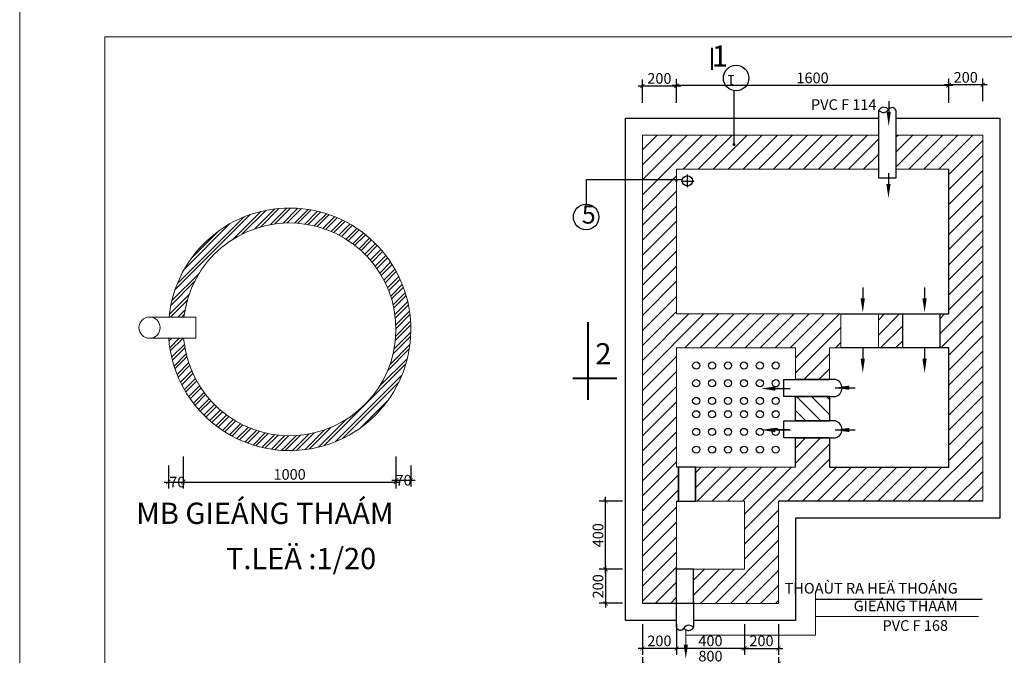
# Model space of a CAD drawing. Extents: x 522797 to 1882767, y -1104775 to 301220.
# Drawn here: x 1420264 to 1443406, y -1060709 to -1045775 of the extents above; entities that cross this region are included whole.
import ezdxf
from ezdxf.enums import TextEntityAlignment as Align

# ---------------------------------------------------------------- set-up
doc = ezdxf.new("R2010")
doc.units = 0
doc.header["$MEASUREMENT"] = 0
doc.header["$PDMODE"] = 1
doc.linetypes.add('DASHDOT2', pattern=[0.5, 0.25, -0.125, 0, -0.125])
doc.layers.get('0').update_dxf_attribs({"color": 88, "linetype": 'CONTINUOUS', "lineweight": 9, "plot": 0})
doc.layers.get('Defpoints').update_dxf_attribs({"linetype": 'CONTINUOUS'})
for name, color, linetype, lineweight in [('07', 45, 'CONTINUOUS', 40), ('2', 28, 'CONTINUOUS', 9), ('8', 8, 'CONTINUOUS', 20), ('truc', 5, 'CONTINUOUS', 20), ('vc', 7, 'CONTINUOUS', 13)]:
    doc.layers.add(name, color=color, linetype=linetype, lineweight=lineweight)
doc.layers.add('5GIA', color=1, linetype='CONTINUOUS', plot=False)
doc.layers.add('VATLIEU', color=8, linetype='CONTINUOUS')
doc.styles.add('HELVE', font='vhelven0.ttf')
doc.styles.get("Standard").update_dxf_attribs({"font": 'vavon__0.ttf'})
doc.dimstyles.new('25', dxfattribs={"dimscale": 0, "dimtxt": 250, "dimasz": 100, "dimexe": 150, "dimexo": 100, "dimgap": 50, "dimtad": 1, "dimdec": 0, "dimlfac": 0.25, "dimzin": 1, "dimdsep": 46, "dimtxsty": 'Standard', "dimblk1": 'ARCHTICK', "dimblk2": 'ARCHTICK', "dimsah": 1, "dimcen": 2.5, "dimdle": 100, "dimclrd": 14, "dimclre": 14, "dimclrt": 2, "dimadec": 0, "dimazin": 0, "dimtfac": 1, "dimtdec": 0, "dimtmove": 2, "dimatfit": 3, "dimldrblk": 'ARCHTICK', "dimfxl": 0, "dimtolj": 1, "dimtzin": 1, "dimarcsym": 0})

# ---------------------------------------------------------------- blocks, each defined once
blk = doc.blocks.new('_ARCHTICK')
at = {"color": 0, "linetype": 'ByBlock', "const_width": 0.15}
blk.add_lwpolyline([(-0.5, -0.5), (0.5, 0.5)], dxfattribs=at)
blk = doc.blocks.new('*D937')
at = {"layer": '8', "color": 14, "linetype": 'Continuous', "lineweight": -2, "ltscale": 10}
for p, q in [((1437299, -1059978), (1437299, -1060699)), ((1438099, -1059978), (1438099, -1060699)), ((1437199, -1060549), (1438199, -1060549))]:
    blk.add_line(p, q, dxfattribs=at)
at = {"layer": 'Defpoints', "color": 0, "linetype": 'Continuous', "lineweight": 15, "ltscale": 10}
for p in [(1437299, -1059878), (1438099, -1059878), (1438099, -1060549)]:
    blk.add_point(p, dxfattribs=at)
at = {"layer": '8', "color": 14, "linetype": 'Continuous', "lineweight": -2, "ltscale": 10, "xscale": 100, "yscale": 100, "zscale": 100, "rotation": 180}
blk.add_blockref('_ARCHTICK', (1437299, -1060549), dxfattribs=at)
at = {"layer": '8', "color": 14, "linetype": 'Continuous', "lineweight": -2, "ltscale": 10, "xscale": 100, "yscale": 100, "zscale": 100}
blk.add_blockref('_ARCHTICK', (1438099, -1060549), dxfattribs=at)
at = {"layer": '8', "color": 2, "linetype": 'Continuous', "ltscale": 10, "insert": (1437699, -1060370), "char_height": 250, "attachment_point": 5}
blk.add_mtext('\\A1;200', dxfattribs=at)
blk = doc.blocks.new('*D936')
at = {"layer": '8', "color": 14, "linetype": 'Continuous', "lineweight": -2, "ltscale": 10}
for p, q in [((1434431, -1057088), (1433886, -1057088)), ((1434036, -1058788), (1434036, -1056988)), ((1434431, -1058688), (1433886, -1058688))]:
    blk.add_line(p, q, dxfattribs=at)
at = {"layer": 'Defpoints', "color": 0, "linetype": 'Continuous', "lineweight": 15, "ltscale": 10}
for p in [(1434036, -1057088), (1434531, -1057088), (1434531, -1058688)]:
    blk.add_point(p, dxfattribs=at)
at = {"layer": '8', "color": 14, "linetype": 'Continuous', "lineweight": -2, "ltscale": 10, "xscale": 100, "yscale": 100, "zscale": 100}
for p, rotation in [((1434036, -1057088), 90), ((1434036, -1058688), 270)]:
    blk.add_blockref('_ARCHTICK', p, dxfattribs=dict(at, rotation=rotation))
at = {"layer": '8', "color": 2, "linetype": 'Continuous', "ltscale": 10, "insert": (1433856, -1057888), "char_height": 250, "attachment_point": 5, "rotation": 90}
blk.add_mtext('\\A1;400', dxfattribs=at)
blk = doc.blocks.new('*D935')
at = {"layer": '8', "color": 14, "linetype": 'Continuous', "lineweight": -2, "ltscale": 10}
for p, q in [((1434431, -1058688), (1433886, -1058688)), ((1434036, -1058588), (1434036, -1059588)), ((1434431, -1059488), (1433886, -1059488))]:
    blk.add_line(p, q, dxfattribs=at)
at = {"layer": 'Defpoints', "color": 0, "linetype": 'Continuous', "lineweight": 15, "ltscale": 10}
for p in [(1434531, -1058688), (1434036, -1059488), (1434531, -1059488)]:
    blk.add_point(p, dxfattribs=at)
at = {"layer": '8', "color": 14, "linetype": 'Continuous', "lineweight": -2, "ltscale": 10, "xscale": 100, "yscale": 100, "zscale": 100}
for p, rotation in [((1434036, -1058688), 90), ((1434036, -1059488), 270)]:
    blk.add_blockref('_ARCHTICK', p, dxfattribs=dict(at, rotation=rotation))
at = {"layer": '8', "color": 2, "linetype": 'Continuous', "ltscale": 10, "insert": (1433856, -1059088), "char_height": 250, "attachment_point": 5, "rotation": 90}
blk.add_mtext('\\A1;200', dxfattribs=at)
blk = doc.blocks.new('*D934')
at = {"layer": '8', "color": 14, "linetype": 'Continuous', "lineweight": -2, "ltscale": 10}
for p, q in [((1434899, -1059978), (1434899, -1060699)), ((1435699, -1059978), (1435699, -1060699)), ((1435799, -1060549), (1434799, -1060549))]:
    blk.add_line(p, q, dxfattribs=at)
at = {"layer": 'Defpoints', "color": 0, "linetype": 'Continuous', "lineweight": 15, "ltscale": 10}
for p in [(1434899, -1059878), (1435699, -1059878), (1434899, -1060549)]:
    blk.add_point(p, dxfattribs=at)
at = {"layer": '8', "color": 14, "linetype": 'Continuous', "lineweight": -2, "ltscale": 10, "xscale": 100, "yscale": 100, "zscale": 100, "rotation": 180}
blk.add_blockref('_ARCHTICK', (1434899, -1060549), dxfattribs=at)
at = {"layer": '8', "color": 14, "linetype": 'Continuous', "lineweight": -2, "ltscale": 10, "xscale": 100, "yscale": 100, "zscale": 100}
blk.add_blockref('_ARCHTICK', (1435699, -1060549), dxfattribs=at)
at = {"layer": '8', "color": 2, "linetype": 'Continuous', "ltscale": 10, "insert": (1435299, -1060370), "char_height": 250, "attachment_point": 5}
blk.add_mtext('\\A1;200', dxfattribs=at)
blk = doc.blocks.new('*D933')
at = {"layer": '8', "color": 14, "linetype": 'Continuous', "lineweight": -2, "ltscale": 10}
for p, q in [((1434899, -1060754), (1434899, -1061058)), ((1438099, -1060754), (1438099, -1061058)), ((1434799, -1060908), (1438199, -1060908))]:
    blk.add_line(p, q, dxfattribs=at)
at = {"layer": 'Defpoints', "color": 0, "linetype": 'Continuous', "lineweight": 15, "ltscale": 10}
for p in [(1434899, -1060654), (1438099, -1060654), (1438099, -1060908)]:
    blk.add_point(p, dxfattribs=at)
at = {"layer": '8', "color": 14, "linetype": 'Continuous', "lineweight": -2, "ltscale": 10, "xscale": 100, "yscale": 100, "zscale": 100, "rotation": 180}
blk.add_blockref('_ARCHTICK', (1434899, -1060908), dxfattribs=at)
at = {"layer": '8', "color": 14, "linetype": 'Continuous', "lineweight": -2, "ltscale": 10, "xscale": 100, "yscale": 100, "zscale": 100}
blk.add_blockref('_ARCHTICK', (1438099, -1060908), dxfattribs=at)
at = {"layer": '8', "color": 2, "linetype": 'Continuous', "ltscale": 10, "insert": (1436499, -1060729), "char_height": 250, "attachment_point": 5}
blk.add_mtext('\\A1;800', dxfattribs=at)
blk = doc.blocks.new('*D932')
at = {"layer": '8', "color": 14, "linetype": 'Continuous', "lineweight": -2, "ltscale": 10}
for p, q in [((1435699, -1059978), (1435699, -1060699)), ((1437299, -1059978), (1437299, -1060699)), ((1437399, -1060549), (1435599, -1060549))]:
    blk.add_line(p, q, dxfattribs=at)
at = {"layer": 'Defpoints', "color": 0, "linetype": 'Continuous', "lineweight": 15, "ltscale": 10}
for p in [(1435699, -1059878), (1437299, -1059878), (1435699, -1060549)]:
    blk.add_point(p, dxfattribs=at)
at = {"layer": '8', "color": 14, "linetype": 'Continuous', "lineweight": -2, "ltscale": 10, "xscale": 100, "yscale": 100, "zscale": 100, "rotation": 180}
blk.add_blockref('_ARCHTICK', (1435699, -1060549), dxfattribs=at)
at = {"layer": '8', "color": 14, "linetype": 'Continuous', "lineweight": -2, "ltscale": 10, "xscale": 100, "yscale": 100, "zscale": 100}
blk.add_blockref('_ARCHTICK', (1437299, -1060549), dxfattribs=at)
at = {"layer": '8', "color": 2, "linetype": 'Continuous', "ltscale": 10, "insert": (1436499, -1060370), "char_height": 250, "attachment_point": 5}
blk.add_mtext('\\A1;400', dxfattribs=at)
blk = doc.blocks.new('*D929')
at = {"layer": '8', "color": 14, "linetype": 'Continuous', "lineweight": -2, "ltscale": 10}
for p, q in [((1435799, -1047334), (1434799, -1047334)), ((1434899, -1047731), (1434899, -1047184)), ((1435699, -1047731), (1435699, -1047184))]:
    blk.add_line(p, q, dxfattribs=at)
at = {"layer": 'Defpoints', "color": 0, "linetype": 'Continuous', "lineweight": 15, "ltscale": 10}
for p in [(1434899, -1047334), (1434899, -1047831), (1435699, -1047831)]:
    blk.add_point(p, dxfattribs=at)
at = {"layer": '8', "color": 14, "linetype": 'Continuous', "lineweight": -2, "ltscale": 10, "xscale": 100, "yscale": 100, "zscale": 100, "rotation": 180}
blk.add_blockref('_ARCHTICK', (1434899, -1047334), dxfattribs=at)
at = {"layer": '8', "color": 14, "linetype": 'Continuous', "lineweight": -2, "ltscale": 10, "xscale": 100, "yscale": 100, "zscale": 100}
blk.add_blockref('_ARCHTICK', (1435699, -1047334), dxfattribs=at)
at = {"layer": '8', "color": 2, "linetype": 'Continuous', "ltscale": 10, "insert": (1435299, -1047155), "char_height": 250, "attachment_point": 5}
blk.add_mtext('\\A1;200', dxfattribs=at)
blk = doc.blocks.new('*D928')
at = {"layer": '8', "color": 14, "linetype": 'Continuous', "lineweight": -2, "ltscale": 10}
for p, q in [((1442199, -1047322), (1435599, -1047322)), ((1435699, -1047731), (1435699, -1047172)), ((1442099, -1047731), (1442099, -1047172))]:
    blk.add_line(p, q, dxfattribs=at)
at = {"layer": 'Defpoints', "color": 0, "linetype": 'Continuous', "lineweight": 15, "ltscale": 10}
for p in [(1435699, -1047322), (1435699, -1047831), (1442099, -1047831)]:
    blk.add_point(p, dxfattribs=at)
at = {"layer": '8', "color": 14, "linetype": 'Continuous', "lineweight": -2, "ltscale": 10, "xscale": 100, "yscale": 100, "zscale": 100, "rotation": 180}
blk.add_blockref('_ARCHTICK', (1435699, -1047322), dxfattribs=at)
at = {"layer": '8', "color": 14, "linetype": 'Continuous', "lineweight": -2, "ltscale": 10, "xscale": 100, "yscale": 100, "zscale": 100}
blk.add_blockref('_ARCHTICK', (1442099, -1047322), dxfattribs=at)
at = {"layer": '8', "color": 2, "linetype": 'Continuous', "ltscale": 10, "insert": (1438899, -1047142), "char_height": 250, "attachment_point": 5}
blk.add_mtext('\\A1;1600', dxfattribs=at)
blk = doc.blocks.new('*D927')
at = {"layer": '8', "color": 14, "linetype": 'Continuous', "lineweight": -2, "ltscale": 10}
for p, q in [((1442099, -1047681), (1442099, -1047159)), ((1442899, -1047686), (1442899, -1047159)), ((1442999, -1047309), (1441999, -1047309))]:
    blk.add_line(p, q, dxfattribs=at)
at = {"layer": 'Defpoints', "color": 0, "linetype": 'Continuous', "lineweight": 15, "ltscale": 10}
for p in [(1442099, -1047309), (1442099, -1047781), (1442899, -1047786)]:
    blk.add_point(p, dxfattribs=at)
at = {"layer": '8', "color": 14, "linetype": 'Continuous', "lineweight": -2, "ltscale": 10, "xscale": 100, "yscale": 100, "zscale": 100, "rotation": 180}
blk.add_blockref('_ARCHTICK', (1442099, -1047309), dxfattribs=at)
at = {"layer": '8', "color": 14, "linetype": 'Continuous', "lineweight": -2, "ltscale": 10, "xscale": 100, "yscale": 100, "zscale": 100}
blk.add_blockref('_ARCHTICK', (1442899, -1047309), dxfattribs=at)
at = {"layer": '8', "color": 2, "linetype": 'Continuous', "ltscale": 10, "insert": (1442499, -1047130), "char_height": 250, "attachment_point": 5}
blk.add_mtext('\\A1;200', dxfattribs=at)
blk = doc.blocks.new('*D901')
at = {"layer": '8', "color": 14, "linetype": 'Continuous', "lineweight": -2, "ltscale": 10}
for p, q in [((1429108, -1056252), (1429108, -1056746)), ((1429458, -1056252), (1429458, -1056746)), ((1429008, -1056596), (1429558, -1056596))]:
    blk.add_line(p, q, dxfattribs=at)
at = {"layer": 'Defpoints', "color": 0, "linetype": 'Continuous', "lineweight": 15, "ltscale": 10}
for p in [(1429108, -1056152), (1429458, -1056152), (1429458, -1056596)]:
    blk.add_point(p, dxfattribs=at)
at = {"layer": '8', "color": 14, "linetype": 'Continuous', "lineweight": -2, "ltscale": 10, "xscale": 100, "yscale": 100, "zscale": 100, "rotation": 180}
blk.add_blockref('_ARCHTICK', (1429108, -1056596), dxfattribs=at)
at = {"layer": '8', "color": 14, "linetype": 'Continuous', "lineweight": -2, "ltscale": 10, "xscale": 100, "yscale": 100, "zscale": 100}
blk.add_blockref('_ARCHTICK', (1429458, -1056596), dxfattribs=at)
at = {"layer": '8', "color": 2, "linetype": 'Continuous', "ltscale": 10, "insert": (1429287, -1056596), "char_height": 250, "attachment_point": 5}
blk.add_mtext('\\A1;70', dxfattribs=at)
blk = doc.blocks.new('*D900')
at = {"layer": '8', "color": 14, "linetype": 'Continuous', "lineweight": -2, "ltscale": 10}
for p, q in [((1423758, -1056252), (1423758, -1056789)), ((1424108, -1056252), (1424108, -1056789)), ((1423658, -1056639), (1424208, -1056639))]:
    blk.add_line(p, q, dxfattribs=at)
at = {"layer": 'Defpoints', "color": 0, "linetype": 'Continuous', "lineweight": 15, "ltscale": 10}
for p in [(1423758, -1056152), (1424108, -1056152), (1424108, -1056639)]:
    blk.add_point(p, dxfattribs=at)
at = {"layer": '8', "color": 14, "linetype": 'Continuous', "lineweight": -2, "ltscale": 10, "xscale": 100, "yscale": 100, "zscale": 100, "rotation": 180}
blk.add_blockref('_ARCHTICK', (1423758, -1056639), dxfattribs=at)
at = {"layer": '8', "color": 14, "linetype": 'Continuous', "lineweight": -2, "ltscale": 10, "xscale": 100, "yscale": 100, "zscale": 100}
blk.add_blockref('_ARCHTICK', (1424108, -1056639), dxfattribs=at)
at = {"layer": '8', "color": 2, "linetype": 'Continuous', "ltscale": 10, "insert": (1423968, -1056639), "char_height": 250, "attachment_point": 5}
blk.add_mtext('\\A1;70', dxfattribs=at)
blk = doc.blocks.new('*D899')
at = {"layer": '8', "color": 14, "linetype": 'Continuous', "lineweight": -2, "ltscale": 10}
for p, q in [((1424108, -1056039), (1424108, -1056789)), ((1429108, -1056039), (1429108, -1056789)), ((1424008, -1056639), (1429208, -1056639))]:
    blk.add_line(p, q, dxfattribs=at)
at = {"layer": 'Defpoints', "color": 0, "linetype": 'Continuous', "lineweight": 15, "ltscale": 10}
for p in [(1424108, -1055939), (1429108, -1055939), (1429108, -1056639)]:
    blk.add_point(p, dxfattribs=at)
at = {"layer": '8', "color": 14, "linetype": 'Continuous', "lineweight": -2, "ltscale": 10, "xscale": 100, "yscale": 100, "zscale": 100, "rotation": 180}
blk.add_blockref('_ARCHTICK', (1424108, -1056639), dxfattribs=at)
at = {"layer": '8', "color": 14, "linetype": 'Continuous', "lineweight": -2, "ltscale": 10, "xscale": 100, "yscale": 100, "zscale": 100}
blk.add_blockref('_ARCHTICK', (1429108, -1056639), dxfattribs=at)
at = {"layer": '8', "color": 2, "linetype": 'Continuous', "ltscale": 10, "insert": (1426608, -1056459), "char_height": 250, "attachment_point": 5}
blk.add_mtext('\\A1;1000', dxfattribs=at)

msp = doc.modelspace()

# ---------------------------------------------------------------- hatches: boundary and pattern name
at = {"layer": '8', "lineweight": -2, "ltscale": 400}
h = msp.add_hatch(dxfattribs=at)
h.set_pattern_fill('ANSI31,_O', color=256, scale=2000, angle=360)
h.set_pattern_definition([(225, (2401708.53, -1119348.25), (176.776695, -176.776695), [])])
h.paths.add_polyline_path([(1442898.53, -1057088.25), (1442898.53, -1048488.25), (1440857.05, -1048488.25), (1440857.05, -1049270.71), (1440857.05, -1049288.25), (1442098.53, -1049288.25), (1442098.53, -1052688.25), (1441897.77, -1052688.25), (1441897.77, -1053488.25), (1442098.53, -1053488.25), (1442098.53, -1056288.25), (1439298.53, -1056288.25), (1439298.53, -1055602.71), (1438498.53, -1055602.71), (1438498.53, -1056288.25), (1436148.53, -1056288.25), (1436148.53, -1057088.25), (1437298.53, -1057088.25), (1437298.53, -1058688.25), (1436098.53, -1058688.25), (1436098.53, -1059488.25), (1438098.53, -1059488.25), (1438098.53, -1057088.25)])
h.paths.add_polyline_path([(1441017.77, -1053488.25), (1441017.77, -1052688.25), (1440444.78, -1052688.25), (1440444.78, -1053488.25)], flags=17)
h.paths.add_polyline_path([(1440457.05, -1049288.25), (1440457.05, -1049270.71), (1440457.05, -1048510.54), (1440457.05, -1048488.25), (1437051.29, -1048488.25), (1437051.29, -1048686.24), (1437052.23, -1048687.19, -0.97609946), (1437051.29, -1048726.3, -1), (1437051.29, -1048687.17), (1437051.29, -1048488.25), (1434898.53, -1048488.25), (1434898.53, -1049528.46), (1435698.53, -1049528.46), (1435698.53, -1049288.25)])
h.paths.add_polyline_path([(1438498.53, -1053488.25), (1438498.53, -1054229.72), (1439298.53, -1054229.72), (1439298.53, -1053488.25), (1439564.78, -1053488.25), (1439564.78, -1052688.25), (1435698.53, -1052688.25), (1435698.53, -1049573.73, -1), (1435698.53, -1049534.6), (1435698.53, -1049528.46), (1434898.53, -1049528.46), (1434898.53, -1059488.25), (1435698.53, -1059488.25), (1435698.53, -1058688.25), (1435698.53, -1057088.25), (1435748.53, -1057088.25), (1435748.53, -1056288.25), (1435698.53, -1056288.25), (1435698.53, -1053488.25)])
at = {"layer": '8', "linetype": 'Continuous', "ltscale": 120}
h = msp.add_hatch(dxfattribs=at)
h.set_pattern_fill('ANSI32', color=256, scale=500, style=0)
h.set_pattern_definition([(45, (459709.77, -1104601.62), (-132.58252, 132.58252), []), (45, (459798.16, -1104601.62), (-132.58252, 132.58252), [])])
h.paths.add_polyline_path([(1423773.09, -1052760.83), (1424125.17, -1052760.83, -19.94728773), (1424117.14, -1053260.83), (1423766.05, -1053260.83, 22.7537933)])
at = {"layer": '8', "lineweight": -2, "ltscale": 400}
h = msp.add_hatch(dxfattribs=at)
h.set_pattern_fill('ANSI31,_O', color=256, scale=2000, angle=630)
h.set_pattern_definition([(135, (1559411.42, -1191783.1), (-176.7767, -176.7767), [])])
h.paths.add_polyline_path([(1438498.53, -1054629.72), (1438498.53, -1055202.71), (1439298.53, -1055202.71), (1439298.53, -1054629.72)])

# ---------------------------------------------------------------- linework, layer by layer
at = {"layer": '07'}
for p, q in [((1436528, -1046435.13), (1436528, -1046952.01)), ((1433619.2, -1052883.64), (1433619.2, -1054709.7)), ((1433264.96, -1054194.86), (1434298.72, -1054194.86))]:
    msp.add_line(p, q, dxfattribs=at)
at = {"layer": '07', "lineweight": -2, "ltscale": 10}
for p, q in [((1440444.78, -1052688.25), (1441017.77, -1052688.25)), ((1441017.77, -1053488.25), (1441017.77, -1052688.25)), ((1441017.77, -1053488.25), (1440444.78, -1053488.25)), ((1438498.53, -1055202.71), (1438498.53, -1054629.72)), ((1439298.53, -1054629.72), (1439298.53, -1055202.71)), ((1435748.53, -1056288.25), (1435748.53, -1057088.25)), ((1435748.53, -1057088.25), (1435748.53, -1056288.25)), ((1435748.53, -1056288.25), (1435748.53, -1057088.25)), ((1436148.53, -1057088.25), (1436148.53, -1056288.25)), ((1436148.53, -1056288.25), (1436148.53, -1057088.25)), ((1435698.53, -1057088.25), (1435748.53, -1057088.25)), ((1442898.53, -1057088.25), (1438098.53, -1057088.25))]:
    msp.add_line(p, q, dxfattribs=at)
at = {"layer": '2'}
for p, q in [((1423299.07, -1052760.83), (1424402.81, -1052760.83)), ((1424402.81, -1052760.83), (1424402.81, -1053260.83)), ((1423299.07, -1053260.83), (1424402.81, -1053260.83))]:
    msp.add_line(p, q, dxfattribs=at)
at = {"layer": '2', "lineweight": -3, "ltscale": 400}
msp.add_line((1435748.53, -1056288.25), (1435698.53, -1056288.25), dxfattribs=at)
at = {"layer": '2'}
msp.add_circle((1423315.31, -1053010.3), 250, dxfattribs=at)
at = {"layer": '5GIA', "lineweight": 15, "ltscale": 2000}
msp.add_lwpolyline([(1420263.63, -1075075.41), (1462263.63, -1075075.41), (1462263.63, -1045375.41), (1420263.63, -1045375.41)], close=True, dxfattribs=at)
at = {"layer": '8', "lineweight": -2, "ltscale": 400}
for p, q in [((1437051.29, -1047440.53), (1437051.29, -1048706.73)), ((1440688.87, -1047687.53), (1440688.87, -1047943.95)), ((1434498.53, -1048088.25), (1440457.05, -1048088.25)), ((1434498.53, -1059888.25), (1434498.53, -1048088.25)), ((1440457.05, -1048510.54), (1440457.05, -1047900.69)), ((1440857.05, -1047900.69), (1440857.05, -1048499.4)), ((1440857.05, -1048088.25), (1443298.53, -1048088.25)), ((1443298.53, -1048088.25), (1443298.53, -1057488.25)), ((1440457.05, -1049270.71), (1440457.05, -1048510.54)), ((1440857.05, -1048499.4), (1440857.05, -1049270.71)), ((1437052.23, -1048687.19), (1437051.29, -1048686.24)), ((1435961.23, -1049709.7), (1435961.23, -1049413.27)), ((1440457.05, -1049500.69), (1440457.05, -1049270.71)), ((1440682.75, -1049378.18), (1440682.75, -1049634.6)), ((1440857.05, -1049270.71), (1440857.05, -1049500.69)), ((1442098.53, -1052688.25), (1442098.53, -1049288.25)), ((1435807.38, -1049567.18), (1436115.09, -1049567.18)), ((1440857.05, -1049500.69), (1440457.05, -1049500.69)), ((1440078.61, -1052065.79), (1440078.61, -1052322.22)), ((1441531.6, -1052065.79), (1441531.6, -1052322.22)), ((1439564.78, -1052688.25), (1440444.78, -1052688.25)), ((1441017.77, -1052688.25), (1441897.77, -1052688.25)), ((1441897.77, -1052688.25), (1442098.53, -1052688.25)), ((1441897.77, -1053488.25), (1441897.77, -1052688.25)), ((1440444.78, -1053488.25), (1439564.78, -1053488.25)), ((1440078.61, -1053485.18), (1440078.61, -1053741.6)), ((1441897.77, -1053488.25), (1441017.77, -1053488.25)), ((1441531.6, -1053485.18), (1441531.6, -1053741.6)), ((1442098.53, -1053488.25), (1441897.77, -1053488.25)), ((1442098.53, -1056288.25), (1442098.53, -1053488.25)), ((1438222.02, -1054629.72), (1438222.02, -1054229.72)), ((1438222.02, -1054229.72), (1438498.53, -1054229.72)), ((1438365.63, -1054229.72), (1438498.53, -1054229.72)), ((1438498.53, -1054229.72), (1439298.53, -1054229.72)), ((1439298.53, -1054229.72), (1438498.53, -1054229.72)), ((1439431.43, -1054229.72), (1439298.53, -1054229.72)), ((1437897.19, -1054442.02), (1438371.77, -1054442.02)), ((1438109.2, -1054442.02), (1437929.32, -1054442.02)), ((1439431.43, -1054421.57), (1439901.08, -1054421.57)), ((1438498.53, -1054629.72), (1438222.02, -1054629.72)), ((1438498.53, -1054629.72), (1438365.63, -1054629.72)), ((1438498.53, -1054629.72), (1439298.53, -1054629.72)), ((1439298.53, -1054629.72), (1438498.53, -1054629.72)), ((1439298.53, -1054629.72), (1439431.43, -1054629.72)), ((1438222.02, -1055202.71), (1438498.53, -1055202.71)), ((1438222.02, -1055602.71), (1438222.02, -1055202.71)), ((1438365.63, -1055202.71), (1438498.53, -1055202.71)), ((1438498.53, -1055202.71), (1439298.53, -1055202.71)), ((1439298.53, -1055202.71), (1438498.53, -1055202.71)), ((1439431.43, -1055202.71), (1439298.53, -1055202.71)), ((1437897.19, -1055415.01), (1438371.77, -1055415.01)), ((1438109.2, -1055415.01), (1437929.32, -1055415.01)), ((1438365.63, -1055415.01), (1438109.2, -1055415.01)), ((1439431.43, -1055415.01), (1439901.08, -1055415.01)), ((1438498.53, -1055602.71), (1438222.02, -1055602.71)), ((1438498.53, -1055602.71), (1438365.63, -1055602.71)), ((1438498.53, -1055602.71), (1439298.53, -1055602.71)), ((1439298.53, -1055602.71), (1438498.53, -1055602.71)), ((1438498.53, -1056288.25), (1438498.53, -1055602.71)), ((1439298.53, -1055602.71), (1439298.53, -1056288.25)), ((1439298.53, -1055602.71), (1439431.43, -1055602.71)), ((1436148.53, -1056288.25), (1435748.53, -1056288.25)), ((1439298.53, -1056288.25), (1442098.53, -1056288.25)), ((1435748.53, -1057088.25), (1436148.53, -1057088.25)), ((1438498.53, -1057488.25), (1438498.53, -1059888.25)), ((1443298.53, -1057488.25), (1438498.53, -1057488.25)), ((1436098.53, -1058688.25), (1435698.53, -1058688.25)), ((1435698.53, -1059488.25), (1435698.53, -1058688.25)), ((1436098.53, -1059488.25), (1436098.53, -1058688.25)), ((1438966.37, -1059389.09), (1442882.34, -1059389.09)), ((1435698.53, -1059488.25), (1434898.53, -1059488.25)), ((1435698.53, -1060058.27), (1435698.53, -1059459.56)), ((1436098.53, -1059488.25), (1435698.53, -1059488.25)), ((1436098.53, -1059448.42), (1436098.53, -1060058.27)), ((1435698.53, -1059888.25), (1434498.53, -1059888.25)), ((1438498.53, -1059888.25), (1436098.53, -1059888.25))]:
    msp.add_line(p, q, dxfattribs=at)
at = {"layer": '8', "color": 5, "lineweight": 15, "ltscale": 10}
for p, q in [((1434898.53, -1059488.25), (1434898.53, -1048488.25)), ((1435698.53, -1052688.25), (1439564.78, -1052688.25)), ((1439564.78, -1053488.25), (1439564.78, -1052688.25)), ((1440444.78, -1053488.25), (1440444.78, -1052688.25)), ((1435698.53, -1053488.25), (1435698.53, -1056288.25)), ((1438498.53, -1053488.25), (1435698.53, -1053488.25)), ((1438498.53, -1054229.72), (1438498.53, -1053488.25)), ((1439298.53, -1053488.25), (1439298.53, -1054229.72)), ((1439564.78, -1053488.25), (1439298.53, -1053488.25)), ((1435698.53, -1057088.25), (1435698.53, -1058688.25)), ((1438098.53, -1059488.25), (1436098.53, -1059488.25))]:
    msp.add_line(p, q, dxfattribs=at)
at = {"layer": '8', "lineweight": -2, "ltscale": 200}
for p, q in [((1433588.46, -1049528.46), (1435818.53, -1049528.46)), ((1433588.46, -1050114.88), (1433588.46, -1049528.46))]:
    msp.add_line(p, q, dxfattribs=at)
at = {"layer": '8', "lineweight": -2, "ltscale": 400}
for points in [[(1440688.87, -1048275.97, 1, 100, 0), (1440688.87, -1047943.95, 100, 100, 0)], [(1440682.75, -1049966.62, 1, 100, 0), (1440682.75, -1049634.6, 100, 100, 0)], [(1440078.61, -1052654.24, 1, 100, 0), (1440078.61, -1052322.22, 100, 100, 0)], [(1441531.6, -1052654.24, 1, 100, 0), (1441531.6, -1052322.22, 100, 100, 0)], [(1440078.61, -1054073.62, 1, 100, 0), (1440078.61, -1053741.6, 100, 100, 0)], [(1441531.6, -1054073.62, 1, 100, 0), (1441531.6, -1053741.6, 100, 100, 0)], [(1437693.38, -1054442.02, 1, 100, 0), (1438025.4, -1054442.02, 100, 100, 0)], [(1439431.43, -1054421.57, 1, 100, 0), (1439763.45, -1054421.57, 100, 100, 0)], [(1437693.38, -1055415.01, 1, 100, 0), (1438025.4, -1055415.01, 100, 100, 0)], [(1439431.43, -1055415.01, 1, 100, 0), (1439763.45, -1055415.01, 100, 100, 0)]]:
    msp.add_lwpolyline(points, format="xyseb", dxfattribs=at)
at = {"layer": '8', "color": 5, "lineweight": 15, "ltscale": 10}
for points in [[(1435698.53, -1052688.25), (1435698.53, -1049288.25), (1440457.05, -1049288.25), (1440457.05, -1049270.71), (1440457.05, -1048510.54), (1440457.05, -1048488.25), (1434898.53, -1048488.25)], [(1438098.53, -1057740.53), (1438098.53, -1057088.25), (1442898.53, -1057088.25), (1442898.53, -1048488.25), (1440857.05, -1048488.25), (1440857.05, -1048499.4), (1440857.05, -1049270.71), (1440857.05, -1049288.25), (1442098.53, -1049288.25), (1442098.53, -1052688.25), (1441897.77, -1052688.25), (1441897.77, -1053488.25), (1442098.53, -1053488.25), (1442098.53, -1056288.25), (1439298.53, -1056288.25), (1439298.53, -1055602.71), (1438498.53, -1055602.71), (1438498.53, -1056288.25), (1436148.53, -1056288.25), (1436148.53, -1057088.25), (1437298.53, -1057088.25), (1437298.53, -1058688.25), (1436098.53, -1058688.25)], [(1436098.53, -1059488.25), (1438098.53, -1059488.25), (1438098.53, -1057088.25)]]:
    msp.add_lwpolyline(points, dxfattribs=at)
at = {"layer": '8', "lineweight": -2, "ltscale": 400}
msp.add_lwpolyline([(1437051.29, -1048726.3, -1), (1437051.29, -1048687.17, -1)], format="xyb", close=True, dxfattribs=at)
at = {"layer": '8', "color": 5, "lineweight": 15, "ltscale": 10}
msp.add_lwpolyline([(1440444.78, -1052688.25), (1440444.78, -1053488.25), (1441017.77, -1053488.25), (1441017.77, -1052688.25)], close=True, dxfattribs=at)
at = {"layer": '8', "linetype": 'Continuous', "ltscale": 120}
msp.add_lwpolyline([(1435919.38, -1060788.35, 1, 100, 0), (1435919.38, -1060456.33, 100, 100, 0)], format="xyseb", dxfattribs=at)
at = {"layer": '8', "lineweight": -2, "ltscale": 200}
for centre in [(1437101.8, -1047146.7), (1433576.66, -1050411.09)]:
    msp.add_circle(centre, 300, dxfattribs=at)
at = {"layer": '8', "lineweight": -2, "ltscale": 400}
for centre, radius in [((1435956.01, -1049563.02), 120), ((1436163.68, -1053900.36), 83.07), ((1436537.49, -1053900.36), 83.07), ((1436911.3, -1053900.36), 83.07), ((1437285.76, -1053900.36), 83.07), ((1437659.57, -1053900.36), 83.07), ((1438033.38, -1053900.36), 83.07), ((1436163.68, -1054315.86), 83.07), ((1436537.49, -1054315.86), 83.07), ((1436911.3, -1054315.86), 83.07), ((1437285.76, -1054315.86), 83.07), ((1437659.57, -1054315.86), 83.07), ((1438033.38, -1054315.86), 83.07), ((1436163.68, -1054731.36), 83.07), ((1436537.49, -1054731.36), 83.07), ((1436911.3, -1054731.36), 83.07), ((1437285.76, -1054731.36), 83.07), ((1437659.57, -1054731.36), 83.07), ((1438033.38, -1054731.36), 83.07), ((1436163.68, -1055045.14), 83.07), ((1436537.49, -1055045.14), 83.07), ((1436911.3, -1055045.14), 83.07), ((1437285.76, -1055045.14), 83.07), ((1437659.57, -1055045.14), 83.07), ((1438033.38, -1055045.14), 83.07), ((1436163.68, -1055460.64), 83.07), ((1436537.49, -1055460.64), 83.07), ((1436911.3, -1055460.64), 83.07), ((1437285.76, -1055460.64), 83.07), ((1437659.57, -1055460.64), 83.07), ((1438033.38, -1055460.64), 83.07), ((1436163.68, -1055876.13), 83.07), ((1436537.49, -1055876.13), 83.07), ((1436911.3, -1055876.13), 83.07), ((1437285.76, -1055876.13), 83.07), ((1437659.57, -1055876.13), 83.07), ((1438033.38, -1055876.13), 83.07)]:
    msp.add_circle(centre, radius, dxfattribs=at)
for centre, radius, start, end in [((1440574.8, -1047968.9), 136.08, 37.308305, 149.915387), ((1440766.12, -1047941.45), 99.65, 24.145397, 146.482308), ((1440565.55, -1047822.42), 133.79, 215.806708, 331.416984), ((1437051.29, -1048706.73), 19.57, 90, 270), ((1437051.29, -1048706.73), 19.57, 270, 90), ((1435698.53, -1049554.16), 19.57, 90, 270), ((1435698.53, -1049554.16), 19.57, 270, 90), ((1439386.43, -1054429.72), 205, 282.680383, 77.319617), ((1439386.43, -1055402.71), 205, 282.680383, 77.319617), ((1435789.46, -1060017.5), 99.65, 204.145397, 326.482308), ((1435990.03, -1060136.54), 133.79, 35.806708, 151.416984), ((1435980.78, -1059990.05), 136.08, 217.308305, 329.915387)]:
    msp.add_arc(centre, radius, start, end, dxfattribs=at)
at = {"layer": '8', "color": 5, "lineweight": 15, "ltscale": 10}
for radius, start, end in [(2850, 184.226543, 174.160717), (2500, 184.819572, 173.339745)]:
    msp.add_arc((1426608.3, -1053050.79), radius, start, end, dxfattribs=at)
at = {"layer": 'truc', "color": 5, "linetype": 'ByBlock'}
msp.add_lwpolyline([(1422263.63, -1074275.41), (1461463.63, -1074275.41), (1461463.63, -1046175.41), (1422263.63, -1046175.41)], close=True, dxfattribs=at)
at = {"layer": 'VATLIEU', "lineweight": 15, "ltscale": 10}
for p, q in [((1438966.37, -1059206.28), (1438966.37, -1060230.58)), ((1442802.02, -1059801.04), (1438966.37, -1059801.04)), ((1435919.38, -1060236.28), (1438966.37, -1060236.28))]:
    msp.add_line(p, q, dxfattribs=at)
at = {"layer": 'vc', "linetype": 'DASHDOT2', "lineweight": 15, "ltscale": 10}
msp.add_line((1435919.38, -1060584.55), (1435919.38, -1060109.97), dxfattribs=at)

# ---------------------------------------------------------------- texts
at = {"layer": '8', "lineweight": -2, "ltscale": 400, "style": 'HELVE'}
for s, p in [('1', (1436528, -1046878.25)), ('2', (1433793.2, -1053875.08))]:
    msp.add_text(s, height=500, dxfattribs=at).set_placement(p)
at = {"layer": '8', "lineweight": -2, "ltscale": 200}
msp.add_text('1', height=250, rotation=180, dxfattribs=at).set_placement((1436985.9, -1047074.45), align=Align.CENTER)
at = {"layer": '8', "lineweight": -2, "ltscale": 200, "style": 'HELVE'}
msp.add_text('5', height=430, dxfattribs=at).set_placement((1433637.97, -1050566.11), align=Align.CENTER)
at = {"layer": '8', "lineweight": 15, "ltscale": 10}
for s, p in [('%%U MB GIEÁNG THAÁM', (1422849.87, -1057622.92)), ('%%U T.LEÄ :1/20', (1424959.12, -1058685.6))]:
    msp.add_text(s, height=500, dxfattribs=at).set_placement(p)
at = {"layer": '8', "lineweight": -2, "ltscale": 400, "insert": (1440400.7, -1047645.35), "char_height": 250, "attachment_point": 3}
msp.add_mtext('PVC {\\fSymbol|b0|i0|c2|p18;F} 114', dxfattribs=at)
at = {"layer": '8', "lineweight": -2, "ltscale": 200, "char_height": 250, "attachment_point": 9}
for s, insert in [('THOAÙT RA HEÄ THOÁNG \\PGIEÁNG THAÁM', (1442310.48, -1059753.57)), ('PVC {\\fSymbol|b0|i0|c2|p18;F} 168', (1442082.56, -1060134.87))]:
    msp.add_mtext(s, dxfattribs=dict(at, insert=insert))

# ---------------------------------------------------------------- dimensions: what is measured, and where the dimension line sits
at = {"layer": '8', "linetype": 'Continuous', "ltscale": 120}
for base, p1, p2, text, picture, middle in [((1434898.53, -1047334.06), (1435698.53, -1047831.5), (1434898.53, -1047831.5), '200', '*D929', (1435298.53, -1047154.67)), ((1435698.53, -1047321.56), (1442098.53, -1047831.5), (1435698.53, -1047831.5), '1600', '*D928', (1438898.53, -1047142.17)), ((1442098.53, -1047309.06), (1442898.53, -1047785.66), (1442098.53, -1047781.5), '200', '*D927', (1442498.53, -1047129.67))]:
    dim = msp.add_linear_dim(base=base, p1=p1, p2=p2, angle=180, text=text, dimstyle='25', override={"dimscale": 1}, dxfattribs=at)
    dim.commit()
    dim.dimension.update_dxf_attribs({"geometry": picture, "text_midpoint": middle})
dim = msp.add_linear_dim(base=(1429108.3, -1056638.55), p1=(1424108.3, -1055939.04), p2=(1429108.3, -1055939.04), text='1000', dimstyle='25', override={"dimscale": 1}, dxfattribs=at)
dim.commit()
dim.dimension.update_dxf_attribs({"geometry": '*D899', "text_midpoint": (1426608.3, -1056459.16)})
for base, p1, p2, picture, middle in [((1424108.3, -1056638.55), (1423758.3, -1056151.63), (1424108.3, -1056151.63), '*D900', (1423967.71, -1056638.55)), ((1429458.3, -1056596.38), (1429108.3, -1056151.63), (1429458.3, -1056151.63), '*D901', (1429286.69, -1056596.38))]:
    dim = msp.add_linear_dim(base=base, p1=p1, p2=p2, text='70', dimstyle='25', override={"dimscale": 1}, dxfattribs=at)
    dim.commit()
    dim.dimension.update_dxf_attribs({"geometry": picture, "text_midpoint": middle, "dimtype": 160})
for base, p1, p2, angle, picture, middle in [((1434035.54, -1057088.25), (1434530.59, -1058688.25), (1434530.59, -1057088.25), 90, '*D936', (1433856.15, -1057888.25)), ((1434035.54, -1059488.25), (1434530.59, -1058688.25), (1434530.59, -1059488.25), 90, '*D935', (1433856.15, -1059088.25)), ((1434898.53, -1060549.21), (1435698.53, -1059877.68), (1434898.53, -1059877.68), 180, '*D934', (1435298.53, -1060369.82)), ((1435698.53, -1060549.21), (1437298.53, -1059877.68), (1435698.53, -1059877.68), 180, '*D932', (1436498.53, -1060369.82)), ((1438098.53, -1060549.21), (1437298.53, -1059877.68), (1438098.53, -1059877.68), 180, '*D937', (1437698.53, -1060369.82)), ((1438098.53, -1060908.28), (1434898.53, -1060654.21), (1438098.53, -1060654.21), 180, '*D933', (1436498.53, -1060728.89))]:
    dim = msp.add_linear_dim(base=base, p1=p1, p2=p2, angle=angle, dimstyle='25', override={"dimscale": 1}, dxfattribs=at)
    dim.commit()
    dim.dimension.update_dxf_attribs({"geometry": picture, "text_midpoint": middle})

doc.saveas('drawing.dxf')
